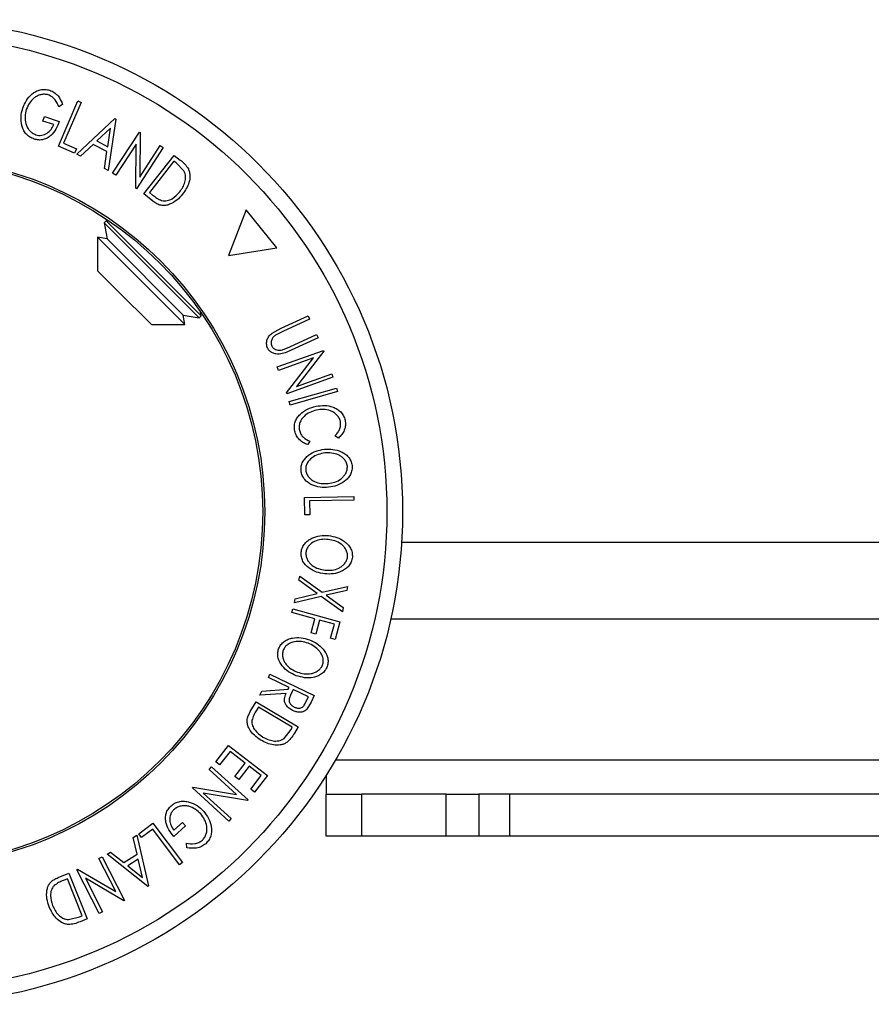
# Model space of a CAD drawing. Units: millimetres. Extents: x 5 to 292, y 5 to 205.
# Drawn here: x 24 to 31, y 76 to 83 of the extents above; entities that cross this region are included whole.
import ezdxf

# ---------------------------------------------------------------- set-up
doc = ezdxf.new("R2010")
doc.units = ezdxf.units.MM

msp = doc.modelspace()

# ---------------------------------------------------------------- linework, layer by layer
at = {"color": 7, "linetype": 'Continuous', "lineweight": 25}
for p, q in [((24.7365, 82.1223), (24.8737, 82.4433)), ((24.7667, 82.4183), (24.7398, 82.4004)), ((24.8976, 82.4331), (24.7736, 82.1431)), ((24.8737, 82.4433), (24.8976, 82.4331)), ((24.6266, 82.3006), (24.637, 82.3324)), ((24.637, 82.3324), (24.743, 82.2974)), ((24.705, 82.2748), (24.6266, 82.3006)), ((24.868, 82.0655), (25.1374, 82.3177)), ((25.143, 82.3148), (25.0889, 81.9503)), ((25.1374, 82.3177), (25.143, 82.3148)), ((25.106, 82.2507), (25.0082, 82.1594)), ((25.0866, 82.1185), (25.106, 82.2507)), ((25.1214, 81.9301), (25.3109, 82.2225)), ((25.3109, 82.2225), (25.3156, 82.2194)), ((25.3156, 82.2194), (25.3141, 81.9026)), ((24.8513, 82.0732), (24.7365, 82.1223)), ((24.7736, 82.1431), (24.8645, 82.1042)), ((24.9824, 82.135), (24.8935, 82.0522)), ((25.0812, 82.0834), (24.9824, 82.135)), ((25.0082, 82.1594), (25.0866, 82.1185)), ((25.287, 82.1366), (25.1437, 81.9156)), ((25.2861, 81.8234), (25.287, 82.1366)), ((25.3141, 81.9026), (25.4591, 82.1264)), ((25.4591, 82.1264), (25.4804, 82.1126)), ((24.8645, 82.1042), (24.8513, 82.0732)), ((24.8935, 82.0522), (24.868, 82.0655)), ((25.0642, 81.9631), (25.0812, 82.0834)), ((25.4804, 82.1126), (25.2909, 81.8202)), ((25.3417, 81.7838), (25.558, 82.0572)), ((25.558, 82.0572), (25.5999, 82.024)), ((25.5563, 82.0152), (25.3815, 81.7943)), ((25.5706, 82.0039), (25.5563, 82.0152)), ((25.627, 81.9465), (25.5706, 82.0039)), ((25.0889, 81.9503), (25.0642, 81.9631)), ((25.1437, 81.9156), (25.1214, 81.9301)), ((25.2909, 81.8202), (25.2861, 81.8234)), ((25.4061, 81.7329), (25.3417, 81.7838)), ((25.3815, 81.7943), (25.4049, 81.7758)), ((26.0689, 81.6701), (25.9439, 81.347)), ((26.2862, 81.4003), (26.0689, 81.6701)), ((25.0763, 81.5923), (25.0618, 81.5778)), ((25.0618, 81.5778), (25.0818, 81.464)), ((25.0618, 81.5778), (25.7353, 80.9042)), ((25.1021, 81.5877), (25.0763, 81.5923)), ((25.0763, 81.5923), (25.7498, 80.9188)), ((25.0818, 81.464), (25.0149, 81.4758)), ((25.0149, 81.4758), (25.0149, 81.2382)), ((25.0149, 81.4758), (25.6231, 80.8676)), ((25.0818, 81.464), (25.6215, 80.9243)), ((25.9439, 81.347), (26.2862, 81.4003)), ((25.0149, 81.2382), (25.1568, 81.0963)), ((25.1568, 81.0963), (25.3957, 80.8574)), ((25.7498, 80.9188), (25.7452, 80.9446)), ((25.6215, 80.9243), (25.7353, 80.9042)), ((25.6333, 80.8574), (25.6215, 80.9243)), ((25.6231, 80.8676), (25.6333, 80.8574)), ((25.7353, 80.9042), (25.7498, 80.9188)), ((26.3164, 80.8312), (26.5066, 80.9185)), ((26.5174, 80.8949), (26.3272, 80.8076)), ((26.5066, 80.9185), (26.5174, 80.8949)), ((25.3957, 80.8574), (25.6333, 80.8574)), ((26.252, 80.7964), (26.3164, 80.8312)), ((26.3272, 80.8076), (26.2855, 80.7873)), ((26.3772, 80.6988), (26.5674, 80.786)), ((26.5783, 80.7625), (26.388, 80.6753)), ((26.5674, 80.786), (26.5783, 80.7625)), ((26.2878, 80.5575), (26.6159, 80.6739)), ((26.3268, 80.6786), (26.3772, 80.6988)), ((26.6178, 80.6687), (26.424, 80.418)), ((26.6159, 80.6739), (26.6178, 80.6687)), ((26.5447, 80.6205), (26.2967, 80.5324)), ((26.3536, 80.3721), (26.5447, 80.6205)), ((26.2967, 80.5324), (26.2878, 80.5575)), ((26.6836, 80.4831), (26.3555, 80.3667)), ((26.424, 80.418), (26.6751, 80.5071)), ((26.6751, 80.5071), (26.6836, 80.4831)), ((26.3555, 80.3667), (26.3536, 80.3721)), ((26.3733, 80.3113), (26.7084, 80.407)), ((26.7155, 80.3822), (26.3804, 80.2864)), ((26.7084, 80.407), (26.7155, 80.3822)), ((26.3804, 80.2864), (26.3733, 80.3113)), ((26.5205, 80.03), (26.5045, 80.0056)), ((26.7219, 80.0524), (26.697, 80.0679)), ((26.4828, 79.6315), (26.8314, 79.6379)), ((26.485, 79.5068), (26.4828, 79.6315)), ((26.8318, 79.612), (26.5169, 79.6062)), ((26.5169, 79.6062), (26.5187, 79.5074)), ((26.8314, 79.6379), (26.8318, 79.612)), ((26.5187, 79.5074), (26.485, 79.5068)), ((50.1025, 79.3109), (27.17, 79.3109)), ((26.442, 79.0444), (26.4479, 79.074)), ((26.5714, 78.95), (26.442, 79.0444)), ((26.4479, 79.074), (26.607, 78.9584)), ((26.607, 78.9584), (26.7868, 79.0002)), ((26.7868, 79.0002), (26.7809, 78.9707)), ((26.601, 78.9286), (26.4097, 78.8836)), ((26.4097, 78.8836), (26.4157, 78.9132)), ((26.4157, 78.9132), (26.5714, 78.95)), ((26.7507, 78.8203), (26.601, 78.9286)), ((26.7809, 78.9707), (26.6361, 78.937)), ((26.6361, 78.937), (26.7565, 78.8495)), ((26.3921, 78.8156), (26.3988, 78.8401)), ((26.3988, 78.8401), (26.7332, 78.7484)), ((26.7565, 78.8495), (26.7507, 78.8203)), ((26.556, 78.7706), (26.3921, 78.8156)), ((26.5286, 78.6709), (26.556, 78.7706)), ((26.589, 78.7615), (26.5616, 78.6618)), ((26.6936, 78.7328), (26.589, 78.7615)), ((26.6662, 78.6332), (26.6936, 78.7328)), ((26.7332, 78.7484), (26.6991, 78.6241)), ((26.5616, 78.6618), (26.5286, 78.6709)), ((26.6991, 78.6241), (26.6662, 78.6332)), ((26.2258, 78.3544), (26.237, 78.3777)), ((26.3719, 78.2836), (26.2258, 78.3544)), ((26.237, 78.3777), (26.5513, 78.2254)), ((26.3655, 78.2703), (26.3719, 78.2836)), ((26.165, 78.2289), (26.1789, 78.2577)), ((26.3516, 78.2417), (26.165, 78.2289)), ((26.1789, 78.2577), (26.3655, 78.2703)), ((26.4024, 78.2688), (26.3826, 78.229)), ((26.5092, 78.217), (26.4024, 78.2688)), ((26.4894, 78.1761), (26.5092, 78.217)), ((26.5513, 78.2254), (26.5289, 78.1791)), ((26.0974, 78.1122), (26.1395, 78.1826)), ((26.1395, 78.1826), (26.437, 78.0049)), ((26.1549, 78.1446), (26.1396, 78.119)), ((26.3954, 78.0009), (26.1549, 78.1446)), ((26.5289, 78.1791), (26.4991, 78.1287)), ((26.3861, 77.9853), (26.3954, 78.0009)), ((26.437, 78.0049), (26.4096, 77.9589)), ((26.3366, 77.9219), (26.3861, 77.9853)), ((25.8523, 77.7552), (25.9422, 77.8721)), ((25.9422, 77.8721), (26.2182, 77.6598)), ((25.9536, 77.8306), (25.8795, 77.7342)), ((26.0619, 77.7473), (25.9536, 77.8306)), ((25.8047, 77.7011), (25.8225, 77.7208)), ((25.8225, 77.7208), (26.0814, 77.4857)), ((25.8795, 77.7342), (25.8523, 77.7552)), ((25.9878, 77.651), (26.0619, 77.7473)), ((26.0889, 77.7265), (26.0149, 77.6302)), ((26.1752, 77.6602), (26.0889, 77.7265)), ((26.0003, 77.5234), (25.8047, 77.7011)), ((26.0149, 77.6302), (25.9878, 77.651)), ((26.1005, 77.5629), (26.1752, 77.6602)), ((26.2182, 77.6598), (26.1277, 77.542)), ((26.6354, 77.6615), (26.6354, 77.5279)), ((25.6865, 77.5711), (25.6904, 77.5754)), ((25.9454, 77.336), (25.6865, 77.5711)), ((25.6904, 77.5754), (26.0003, 77.5234)), ((25.7643, 77.5347), (25.9625, 77.3547)), ((26.0777, 77.4816), (25.7643, 77.5347)), ((26.1277, 77.542), (26.1005, 77.5629)), ((26.6354, 77.2279), (26.6354, 77.5279)), ((26.6354, 77.5279), (26.8854, 77.5279)), ((26.8854, 77.5279), (26.8854, 77.2279)), ((27.4854, 77.5279), (26.8854, 77.5279)), ((27.4854, 77.2279), (27.4854, 77.5279)), ((27.4854, 77.5279), (27.7174, 77.5279)), ((27.7174, 77.5279), (27.7174, 77.2279)), ((27.9354, 77.5279), (27.7174, 77.5279)), ((27.9354, 77.5279), (27.9354, 77.2279)), ((50.1025, 77.5279), (27.9354, 77.5279)), ((26.0814, 77.4857), (26.0777, 77.4816)), ((25.3068, 77.2455), (25.4067, 77.3205)), ((25.4067, 77.3205), (25.6161, 77.0411)), ((25.5545, 77.2715), (25.6161, 77.3264)), ((25.6384, 77.3015), (25.555, 77.2272)), ((25.6161, 77.3264), (25.6384, 77.3015)), ((25.9625, 77.3547), (25.9454, 77.336)), ((25.2674, 77.2195), (25.2918, 77.235)), ((25.2918, 77.235), (25.3754, 76.8756)), ((25.327, 77.2186), (25.3068, 77.2455)), ((25.4062, 77.2779), (25.327, 77.2186)), ((25.5953, 77.0255), (25.4062, 77.2779)), ((26.8854, 77.2279), (26.6354, 77.2279)), ((27.4854, 77.2279), (26.8854, 77.2279)), ((27.7174, 77.2279), (27.4854, 77.2279)), ((27.9354, 77.2279), (27.7174, 77.2279)), ((50.1025, 77.2279), (27.9354, 77.2279)), ((25.2947, 77.1011), (25.2674, 77.2195)), ((25.6479, 77.1462), (25.6459, 77.1785)), ((25.0815, 77.1013), (25.1049, 77.1162)), ((25.3701, 76.8722), (25.0815, 77.1013)), ((25.1049, 77.1162), (25.2007, 77.0413)), ((25.2007, 77.0413), (25.2947, 77.1011)), ((25.024, 77.0711), (25.0478, 77.0832)), ((25.1438, 76.8365), (25.024, 77.0711)), ((25.0478, 77.0832), (25.2062, 76.7729)), ((25.303, 77.0665), (25.2283, 77.0191)), ((25.2283, 77.0191), (25.3331, 76.9362)), ((25.3331, 76.9362), (25.303, 77.0665)), ((25.6161, 77.0411), (25.5953, 77.0255)), ((24.7346, 76.9352), (24.8109, 76.9655)), ((24.8109, 76.9655), (24.9395, 76.6416)), ((24.8678, 76.9913), (24.873, 76.994)), ((25.0263, 76.681), (24.8678, 76.9913)), ((24.873, 76.994), (25.1438, 76.8365)), ((24.8001, 76.9258), (24.7724, 76.9148)), ((24.904, 76.664), (24.8001, 76.9258)), ((24.9276, 76.9301), (25.0489, 76.6925)), ((25.2012, 76.7703), (24.9276, 76.9301)), ((25.3754, 76.8756), (25.3701, 76.8722)), ((25.2062, 76.7729), (25.2012, 76.7703)), ((25.0489, 76.6925), (25.0263, 76.681)), ((24.8092, 76.6371), (24.8871, 76.6572)), ((24.8871, 76.6572), (24.904, 76.664)), ((24.9395, 76.6416), (24.8898, 76.6219))]:
    msp.add_line(p, q, dxfattribs=at)
at = {"color": 8, "linetype": 'Continuous', "lineweight": 25}
for p, q in [((27.0936, 78.7709), (50.1025, 78.7709)), ((50.1025, 77.7679), (26.7006, 77.7679))]:
    msp.add_line(p, q, dxfattribs=at)
at = {"color": 7, "linetype": 'Continuous', "lineweight": 25}
for radius in [3.4913, 3.3807, 2.5145, 2.5]:
    msp.add_circle((23.6854, 79.5279), radius, dxfattribs=at)
for points, knots in [([(24.4833, 82.3908), (24.4911, 82.4097), (24.5066, 82.4474), (24.5413, 82.4872), (24.5766, 82.5111), (24.6073, 82.5232), (24.6415, 82.5269), (24.6639, 82.5216), (24.6751, 82.5189)], [0, 0, 0, 0, 0.2501337, 0.4982399, 0.6236679, 0.7491643, 0.8743389, 1, 1, 1, 1]), ([(24.6651, 82.4861), (24.6561, 82.488), (24.6382, 82.4918), (24.611, 82.4879), (24.586, 82.4788), (24.5569, 82.4603), (24.5286, 82.4284), (24.5157, 82.3982), (24.5092, 82.383)], [0, 0, 0, 0, 0.1242, 0.248644, 0.374962, 0.501187, 0.749476, 1, 1, 1, 1]), ([(24.7398, 82.4004), (24.7323, 82.418), (24.721, 82.4444), (24.6925, 82.4729), (24.6742, 82.4817), (24.6651, 82.4861)], [0, 0, 0, 0, 0.498613, 0.749836, 1, 1, 1, 1]), ([(24.6751, 82.5189), (24.6863, 82.5142), (24.7087, 82.5047), (24.7441, 82.4712), (24.7577, 82.4394), (24.7667, 82.4183)], [0, 0, 0, 0, 0.2503, 0.500361, 1, 1, 1, 1]), ([(24.4774, 82.27), (24.474, 82.2905), (24.4672, 82.3316), (24.4779, 82.371), (24.4833, 82.3908)], [0, 0, 0, 0, 0.499678, 1, 1, 1, 1]), ([(24.5092, 82.383), (24.5054, 82.3665), (24.4977, 82.3335), (24.5016, 82.2901), (24.5141, 82.2571), (24.5295, 82.2345), (24.5499, 82.2151), (24.5672, 82.2073), (24.5758, 82.2034)], [0, 0, 0, 0, 0.250498, 0.498914, 0.624717, 0.750579, 0.87518, 1, 1, 1, 1]), ([(24.5649, 82.1723), (24.5538, 82.1768), (24.5317, 82.1858), (24.5053, 82.2097), (24.487, 82.2385), (24.4806, 82.2595), (24.4774, 82.27)], [0, 0, 0, 0, 0.250377, 0.499984, 0.749428, 1, 1, 1, 1]), ([(24.743, 82.2974), (24.7359, 82.2791), (24.7218, 82.2427), (24.6912, 82.2031), (24.6587, 82.1792), (24.6297, 82.1671), (24.5969, 82.1646), (24.5756, 82.1697), (24.5649, 82.1723)], [0, 0, 0, 0, 0.250776, 0.499197, 0.624517, 0.749551, 0.874333, 1, 1, 1, 1]), ([(24.5758, 82.2034), (24.5829, 82.2015), (24.5969, 82.1979), (24.6185, 82.1988), (24.6386, 82.2047), (24.6624, 82.2175), (24.687, 82.2404), (24.699, 82.2633), (24.705, 82.2748)], [0, 0, 0, 0, 0.1253285, 0.2501708, 0.3752249, 0.5004986, 0.7496901, 1, 1, 1, 1]), ([(25.5999, 82.024), (25.6112, 82.015), (25.6338, 81.997), (25.65, 81.9736), (25.658, 81.9619)], [0, 0, 0, 0, 0.502248, 1, 1, 1, 1]), ([(25.5968, 81.798), (25.6117, 81.8196), (25.634, 81.8522), (25.6397, 81.8996), (25.6357, 81.927), (25.6299, 81.94), (25.627, 81.9465)], [0, 0, 0, 0, 0.498935, 0.748919, 0.874696, 1, 1, 1, 1]), ([(25.658, 81.9619), (25.6611, 81.9539), (25.6672, 81.938), (25.6707, 81.9048), (25.6626, 81.8478), (25.6356, 81.8084), (25.6176, 81.7821)], [0, 0, 0, 0, 0.125118, 0.249897, 0.500276, 1, 1, 1, 1]), ([(25.4049, 81.7758), (25.4148, 81.7679), (25.4346, 81.7523), (25.4574, 81.7419), (25.4687, 81.7367)], [0, 0, 0, 0, 0.501971, 1, 1, 1, 1]), ([(25.6176, 81.7821), (25.6045, 81.7674), (25.5785, 81.738), (25.5353, 81.7118), (25.4961, 81.7004), (25.464, 81.7007), (25.433, 81.7133), (25.4151, 81.7263), (25.4061, 81.7329)], [0, 0, 0, 0, 0.250047, 0.498559, 0.624544, 0.748897, 0.873522, 1, 1, 1, 1]), ([(25.4687, 81.7367), (25.4753, 81.7357), (25.4885, 81.7336), (25.5142, 81.7365), (25.5556, 81.7523), (25.5804, 81.7797), (25.5968, 81.798)], [0, 0, 0, 0, 0.126004, 0.251732, 0.501557, 1, 1, 1, 1]), ([(26.2205, 80.6899), (26.2185, 80.6948), (26.2146, 80.7047), (26.2116, 80.7256), (26.2158, 80.7513), (26.2305, 80.7775), (26.2448, 80.7901), (26.252, 80.7964)], [0, 0, 0, 0, 0.125263, 0.250078, 0.499845, 0.749673, 1, 1, 1, 1]), ([(26.2855, 80.7873), (26.2789, 80.7831), (26.2656, 80.7748), (26.2501, 80.7558), (26.2452, 80.735), (26.2453, 80.7175), (26.2484, 80.7091), (26.2499, 80.7049)], [0, 0, 0, 0, 0.249768, 0.498408, 0.747943, 0.873718, 1, 1, 1, 1]), ([(26.388, 80.6753), (26.36, 80.6624), (26.325, 80.6464), (26.2784, 80.6484), (26.2555, 80.6545), (26.234, 80.668), (26.2251, 80.6826), (26.2205, 80.6899)], [0, 0, 0, 0, 0.498787, 0.624318, 0.749614, 0.87438, 1, 1, 1, 1]), ([(26.2499, 80.7049), (26.2518, 80.7015), (26.2557, 80.6946), (26.2672, 80.6842), (26.2845, 80.6765), (26.3061, 80.6746), (26.3199, 80.6772), (26.3268, 80.6786)], [0, 0, 0, 0, 0.125368, 0.250769, 0.500274, 0.749532, 1, 1, 1, 1]), ([(26.5665, 80.2506), (26.5504, 80.246), (26.5184, 80.237), (26.4832, 80.2126), (26.4607, 80.1863), (26.4479, 80.1627), (26.442, 80.1352), (26.4443, 80.1166), (26.4455, 80.1072)], [0, 0, 0, 0, 0.250037, 0.497878, 0.623252, 0.748888, 0.874214, 1, 1, 1, 1]), ([(26.4498, 80.2197), (26.4668, 80.2337), (26.5009, 80.2615), (26.5428, 80.2725), (26.5638, 80.278)], [0, 0, 0, 0, 0.499587, 1, 1, 1, 1]), ([(26.5638, 80.278), (26.5838, 80.2809), (26.6238, 80.2867), (26.6752, 80.2769), (26.7132, 80.2588), (26.7392, 80.2391), (26.7593, 80.2115), (26.7661, 80.1898), (26.7695, 80.1789)], [0, 0, 0, 0, 0.250243, 0.498186, 0.623593, 0.749185, 0.874335, 1, 1, 1, 1]), ([(26.7362, 80.1714), (26.7332, 80.1801), (26.7273, 80.1975), (26.71, 80.2188), (26.6893, 80.2355), (26.6581, 80.2507), (26.6158, 80.2579), (26.583, 80.253), (26.5665, 80.2506)], [0, 0, 0, 0, 0.12388, 0.247594, 0.373227, 0.499462, 0.748564, 1, 1, 1, 1]), ([(26.413, 80.1018), (26.4114, 80.113), (26.4081, 80.1352), (26.4146, 80.168), (26.4291, 80.1967), (26.4429, 80.212), (26.4498, 80.2197)], [0, 0, 0, 0, 0.250551, 0.500437, 0.749718, 1, 1, 1, 1]), ([(26.697, 80.0679), (26.7036, 80.0745), (26.7167, 80.0876), (26.7317, 80.1121), (26.7392, 80.1412), (26.7372, 80.1613), (26.7362, 80.1714)], [0, 0, 0, 0, 0.249356, 0.498432, 0.748914, 1, 1, 1, 1]), ([(26.7695, 80.1789), (26.7711, 80.1667), (26.7744, 80.1421), (26.7645, 80.1066), (26.7467, 80.0759), (26.7302, 80.0602), (26.7219, 80.0524)], [0, 0, 0, 0, 0.249623, 0.499518, 0.749214, 1, 1, 1, 1]), ([(26.5045, 80.0056), (26.4942, 80.0097), (26.4736, 80.0178), (26.4459, 80.0384), (26.4238, 80.0669), (26.4166, 80.0902), (26.413, 80.1018)], [0, 0, 0, 0, 0.249755, 0.498654, 0.748587, 1, 1, 1, 1]), ([(26.4455, 80.1072), (26.4484, 80.0978), (26.4541, 80.0791), (26.4791, 80.049), (26.5039, 80.0376), (26.5205, 80.03)], [0, 0, 0, 0, 0.2501219, 0.5006717, 1, 1, 1, 1]), ([(26.457, 79.8188), (26.4569, 79.8301), (26.4568, 79.8527), (26.4685, 79.8842), (26.4875, 79.91), (26.5181, 79.9379), (26.5634, 79.9626), (26.6028, 79.9695), (26.6227, 79.973)], [0, 0, 0, 0, 0.125444, 0.250234, 0.375631, 0.501089, 0.749499, 1, 1, 1, 1]), ([(26.6227, 79.973), (26.6427, 79.9738), (26.6827, 79.9754), (26.7324, 79.9614), (26.7689, 79.9411), (26.7931, 79.9199), (26.8121, 79.892), (26.817, 79.8698), (26.8194, 79.8587)], [0, 0, 0, 0, 0.249534, 0.497522, 0.623039, 0.748425, 0.873885, 1, 1, 1, 1]), ([(26.6255, 79.9464), (26.6095, 79.9436), (26.5775, 79.9381), (26.5338, 79.9148), (26.5037, 79.884), (26.4905, 79.8504), (26.4905, 79.8323), (26.4905, 79.8231)], [0, 0, 0, 0, 0.250688, 0.499892, 0.749668, 0.87476, 1, 1, 1, 1]), ([(26.7858, 79.854), (26.7837, 79.863), (26.7794, 79.8809), (26.7636, 79.903), (26.7442, 79.9205), (26.7148, 79.9375), (26.6742, 79.9482), (26.6417, 79.947), (26.6255, 79.9464)], [0, 0, 0, 0, 0.126034, 0.251609, 0.376103, 0.501613, 0.751226, 1, 1, 1, 1]), ([(26.6525, 79.7031), (26.6323, 79.7023), (26.5921, 79.7008), (26.5329, 79.7182), (26.4884, 79.7479), (26.4639, 79.7856), (26.4593, 79.8077), (26.457, 79.8188)], [0, 0, 0, 0, 0.250745, 0.499342, 0.749558, 0.874602, 1, 1, 1, 1]), ([(26.4905, 79.8231), (26.4926, 79.8141), (26.4967, 79.7961), (26.5122, 79.7736), (26.5312, 79.7557), (26.5604, 79.7384), (26.6009, 79.7277), (26.6335, 79.7289), (26.6497, 79.7296)], [0, 0, 0, 0, 0.1260742, 0.2517358, 0.3765934, 0.5021529, 0.751563, 1, 1, 1, 1]), ([(26.6497, 79.7296), (26.6657, 79.7324), (26.6977, 79.7379), (26.735, 79.7571), (26.7599, 79.7802), (26.7749, 79.8015), (26.7854, 79.8265), (26.7857, 79.8448), (26.7858, 79.854)], [0, 0, 0, 0, 0.249833, 0.499002, 0.624389, 0.749487, 0.875, 1, 1, 1, 1]), ([(26.8194, 79.8587), (26.8195, 79.8473), (26.8197, 79.8247), (26.8084, 79.7927), (26.7893, 79.7665), (26.7584, 79.738), (26.7123, 79.7134), (26.6725, 79.7066), (26.6525, 79.7031)], [0, 0, 0, 0, 0.125412, 0.249919, 0.375159, 0.50077, 0.749256, 1, 1, 1, 1]), ([(26.4577, 79.2427), (26.46, 79.2538), (26.4645, 79.2759), (26.4823, 79.3045), (26.5062, 79.3259), (26.5419, 79.3472), (26.5914, 79.3623), (26.6316, 79.361), (26.6518, 79.3604)], [0, 0, 0, 0, 0.125238, 0.24986, 0.375193, 0.500778, 0.749395, 1, 1, 1, 1]), ([(26.649, 79.3336), (26.6327, 79.3342), (26.6003, 79.3353), (26.5526, 79.3213), (26.5168, 79.2971), (26.4971, 79.2669), (26.4933, 79.2491), (26.4915, 79.2402)], [0, 0, 0, 0, 0.250683, 0.499891, 0.749672, 0.874748, 1, 1, 1, 1]), ([(26.7872, 79.2098), (26.787, 79.2191), (26.7865, 79.2376), (26.7755, 79.2626), (26.7601, 79.2837), (26.7348, 79.3065), (26.6972, 79.3252), (26.665, 79.3308), (26.649, 79.3336)], [0, 0, 0, 0, 0.12601, 0.251591, 0.376141, 0.501653, 0.751236, 1, 1, 1, 1]), ([(26.6518, 79.3604), (26.6716, 79.3569), (26.7112, 79.3501), (26.7572, 79.3264), (26.7887, 79.2988), (26.808, 79.2729), (26.8208, 79.2417), (26.821, 79.2189), (26.8211, 79.2076)], [0, 0, 0, 0, 0.24975, 0.497901, 0.623505, 0.748873, 0.874203, 1, 1, 1, 1]), ([(26.6256, 79.0889), (26.6056, 79.0923), (26.5658, 79.0991), (26.5115, 79.1283), (26.4738, 79.1666), (26.4578, 79.2086), (26.4577, 79.2313), (26.4577, 79.2427)], [0, 0, 0, 0, 0.250668, 0.499176, 0.749288, 0.874335, 1, 1, 1, 1]), ([(26.4915, 79.2402), (26.4916, 79.2309), (26.4918, 79.2123), (26.5023, 79.187), (26.5173, 79.1655), (26.5425, 79.1426), (26.5801, 79.1239), (26.6123, 79.1183), (26.6283, 79.1155)], [0, 0, 0, 0, 0.126055, 0.25169, 0.3764, 0.50195, 0.751439, 1, 1, 1, 1]), ([(26.8211, 79.2076), (26.8189, 79.1964), (26.8144, 79.1741), (26.7968, 79.145), (26.7727, 79.1232), (26.7366, 79.1015), (26.6863, 79.0867), (26.6459, 79.0881), (26.6256, 79.0889)], [0, 0, 0, 0, 0.125519, 0.250014, 0.37527, 0.501043, 0.749512, 1, 1, 1, 1]), ([(26.6283, 79.1155), (26.6446, 79.115), (26.6771, 79.1139), (26.7177, 79.1251), (26.7467, 79.1427), (26.7658, 79.1606), (26.7812, 79.183), (26.7852, 79.2009), (26.7872, 79.2098)], [0, 0, 0, 0, 0.249937, 0.499052, 0.624415, 0.749536, 0.875024, 1, 1, 1, 1]), ([(26.2981, 78.558), (26.3031, 78.5682), (26.3131, 78.5884), (26.3376, 78.6116), (26.3663, 78.6261), (26.4063, 78.6375), (26.458, 78.6394), (26.4966, 78.6281), (26.516, 78.6224)], [0, 0, 0, 0, 0.125312, 0.249985, 0.375356, 0.500838, 0.749275, 1, 1, 1, 1]), ([(26.4232, 78.3672), (26.4047, 78.3756), (26.3678, 78.3921), (26.3222, 78.4338), (26.295, 78.4801), (26.2897, 78.5249), (26.2953, 78.5469), (26.2981, 78.558)], [0, 0, 0, 0, 0.250519, 0.498972, 0.749069, 0.874266, 1, 1, 1, 1]), ([(26.5067, 78.5973), (26.4911, 78.602), (26.4599, 78.6113), (26.4101, 78.6097), (26.3693, 78.5957), (26.3425, 78.5714), (26.3343, 78.5551), (26.3302, 78.5469)], [0, 0, 0, 0, 0.250712, 0.499895, 0.749666, 0.874756, 1, 1, 1, 1]), ([(26.6103, 78.4431), (26.6125, 78.4521), (26.6168, 78.4701), (26.6122, 78.4971), (26.6023, 78.5213), (26.5832, 78.5496), (26.5515, 78.5774), (26.5216, 78.5907), (26.5067, 78.5973)], [0, 0, 0, 0, 0.125654, 0.251107, 0.376162, 0.501628, 0.751215, 1, 1, 1, 1]), ([(26.516, 78.6224), (26.5344, 78.6141), (26.5711, 78.5977), (26.6098, 78.5632), (26.6337, 78.5288), (26.6462, 78.499), (26.6512, 78.4655), (26.6456, 78.4434), (26.6428, 78.4323)], [0, 0, 0, 0, 0.249587, 0.497754, 0.623331, 0.748597, 0.874005, 1, 1, 1, 1]), ([(26.3302, 78.5469), (26.328, 78.5379), (26.3238, 78.5198), (26.3277, 78.4927), (26.337, 78.4681), (26.3559, 78.4397), (26.3876, 78.4122), (26.4175, 78.3988), (26.4324, 78.3922)], [0, 0, 0, 0, 0.126073, 0.2517211, 0.3765314, 0.502073, 0.7515414, 1, 1, 1, 1]), ([(26.6428, 78.4323), (26.6379, 78.422), (26.628, 78.4016), (26.6035, 78.3779), (26.5746, 78.363), (26.534, 78.3514), (26.4816, 78.3498), (26.4427, 78.3614), (26.4232, 78.3672)], [0, 0, 0, 0, 0.125267, 0.249664, 0.374897, 0.500612, 0.749184, 1, 1, 1, 1]), ([(26.4324, 78.3922), (26.448, 78.3875), (26.4793, 78.3783), (26.5213, 78.3788), (26.554, 78.3884), (26.577, 78.4009), (26.5976, 78.4187), (26.6061, 78.4349), (26.6103, 78.4431)], [0, 0, 0, 0, 0.249979, 0.499103, 0.624444, 0.749578, 0.875042, 1, 1, 1, 1]), ([(26.3973, 78.1204), (26.3871, 78.1262), (26.3668, 78.1378), (26.3471, 78.161), (26.3399, 78.1847), (26.3398, 78.2106), (26.3468, 78.2292), (26.3516, 78.2417)], [0, 0, 0, 0, 0.251126, 0.499016, 0.622806, 0.746829, 1, 1, 1, 1]), ([(26.3826, 78.229), (26.3789, 78.2207), (26.3733, 78.2083), (26.3712, 78.1904), (26.3743, 78.1779), (26.3806, 78.1671), (26.3915, 78.1548), (26.4021, 78.1487), (26.4091, 78.1446)], [0, 0, 0, 0, 0.250721, 0.375968, 0.500965, 0.620152, 0.750135, 1, 1, 1, 1]), ([(26.4091, 78.1446), (26.4164, 78.1417), (26.4274, 78.1374), (26.4434, 78.1366), (26.4555, 78.1384), (26.4672, 78.1436), (26.4795, 78.1564), (26.4854, 78.1682), (26.4894, 78.1761)], [0, 0, 0, 0, 0.248806, 0.373847, 0.499091, 0.624209, 0.749169, 1, 1, 1, 1]), ([(26.1731, 77.9095), (26.1568, 77.9206), (26.1244, 77.9425), (26.093, 77.982), (26.0769, 78.0193), (26.0732, 78.0511), (26.0817, 78.0832), (26.0922, 78.1025), (26.0974, 78.1122)], [0, 0, 0, 0, 0.250441, 0.499241, 0.625495, 0.74979, 0.873895, 1, 1, 1, 1]), ([(26.1396, 78.119), (26.1331, 78.1081), (26.1202, 78.0866), (26.113, 78.0627), (26.1094, 78.0508)], [0, 0, 0, 0, 0.501716, 1, 1, 1, 1]), ([(26.4991, 78.1287), (26.4955, 78.1254), (26.4884, 78.1188), (26.4713, 78.1103), (26.4484, 78.1067), (26.4216, 78.1099), (26.4054, 78.1169), (26.3973, 78.1204)], [0, 0, 0, 0, 0.125061, 0.249972, 0.499735, 0.749521, 1, 1, 1, 1]), ([(26.1094, 78.0508), (26.109, 78.0441), (26.1083, 78.0309), (26.1143, 78.0058), (26.1359, 77.9672), (26.166, 77.9462), (26.1861, 77.9322)], [0, 0, 0, 0, 0.125301, 0.250449, 0.500437, 1, 1, 1, 1]), ([(26.1861, 77.9322), (26.2095, 77.9204), (26.2445, 77.9026), (26.292, 77.9032), (26.3185, 77.9107), (26.3306, 77.9182), (26.3366, 77.9219)], [0, 0, 0, 0, 0.49892, 0.748921, 0.874702, 1, 1, 1, 1]), ([(26.4096, 77.9589), (26.4021, 77.9466), (26.3873, 77.9219), (26.3663, 77.9028), (26.3558, 77.8932)], [0, 0, 0, 0, 0.502044, 1, 1, 1, 1]), ([(26.3558, 77.8932), (26.3484, 77.8892), (26.3334, 77.8811), (26.3011, 77.8732), (26.2438, 77.8737), (26.2014, 77.8952), (26.1731, 77.9095)], [0, 0, 0, 0, 0.125175, 0.249828, 0.500684, 1, 1, 1, 1]), ([(25.555, 77.2272), (25.5428, 77.2425), (25.5183, 77.2729), (25.4993, 77.3192), (25.4949, 77.3593), (25.4989, 77.3905), (25.5131, 77.4201), (25.5282, 77.4361), (25.5358, 77.4441)], [0, 0, 0, 0, 0.2507762, 0.4991971, 0.6245174, 0.7495512, 0.8743325, 1, 1, 1, 1]), ([(25.5358, 77.4441), (25.5452, 77.4514), (25.564, 77.4661), (25.5979, 77.4769), (25.6321, 77.4784), (25.6535, 77.4734), (25.6642, 77.4709)], [0, 0, 0, 0, 0.250377, 0.499984, 0.749428, 1, 1, 1, 1]), ([(25.7461, 77.3869), (25.7337, 77.3985), (25.709, 77.4216), (25.6695, 77.44), (25.6346, 77.4456), (25.6074, 77.4435), (25.5803, 77.4356), (25.5649, 77.4245), (25.5572, 77.419)], [0, 0, 0, 0, 0.250498, 0.498914, 0.624717, 0.750579, 0.87518, 1, 1, 1, 1]), ([(25.6642, 77.4709), (25.6836, 77.4636), (25.7226, 77.449), (25.7514, 77.42), (25.7658, 77.4055)], [0, 0, 0, 0, 0.499678, 1, 1, 1, 1]), ([(25.5572, 77.419), (25.5521, 77.4139), (25.5419, 77.4035), (25.5319, 77.3844), (25.527, 77.364), (25.5262, 77.337), (25.5337, 77.3043), (25.5475, 77.2824), (25.5545, 77.2715)], [0, 0, 0, 0, 0.125329, 0.250171, 0.375225, 0.500499, 0.74969, 1, 1, 1, 1]), ([(25.7574, 77.2004), (25.7636, 77.2072), (25.7759, 77.2208), (25.7861, 77.2462), (25.7907, 77.2724), (25.7892, 77.307), (25.7757, 77.3474), (25.756, 77.3737), (25.7461, 77.3869)], [0, 0, 0, 0, 0.1242, 0.248644, 0.374962, 0.501187, 0.749476, 1, 1, 1, 1]), ([(25.7658, 77.4055), (25.7783, 77.3893), (25.8032, 77.357), (25.8202, 77.307), (25.8234, 77.2645), (25.8184, 77.2319), (25.8045, 77.2004), (25.7888, 77.1837), (25.7809, 77.1753)], [0, 0, 0, 0, 0.250134, 0.49824, 0.623668, 0.749164, 0.874339, 1, 1, 1, 1]), ([(25.6459, 77.1785), (25.6648, 77.1762), (25.6933, 77.1728), (25.7323, 77.1832), (25.7491, 77.1947), (25.7574, 77.2004)], [0, 0, 0, 0, 0.498613, 0.749836, 1, 1, 1, 1]), ([(25.7809, 77.1753), (25.7711, 77.168), (25.7517, 77.1533), (25.705, 77.1394), (25.6707, 77.1435), (25.6479, 77.1462)], [0, 0, 0, 0, 0.2503, 0.500361, 1, 1, 1, 1]), ([(24.6715, 76.7274), (24.6653, 76.7461), (24.6528, 76.7834), (24.6518, 76.8339), (24.6615, 76.8735), (24.6779, 76.9012), (24.7042, 76.9217), (24.7244, 76.9307), (24.7346, 76.9352)], [0, 0, 0, 0, 0.250047, 0.498559, 0.624544, 0.748897, 0.873522, 1, 1, 1, 1]), ([(24.7067, 76.8791), (24.7024, 76.8739), (24.694, 76.8636), (24.6837, 76.8398), (24.6767, 76.796), (24.6881, 76.7609), (24.6956, 76.7375)], [0, 0, 0, 0, 0.126004, 0.251732, 0.501557, 1, 1, 1, 1]), ([(24.7724, 76.9148), (24.7606, 76.9101), (24.7372, 76.9009), (24.7168, 76.8863), (24.7067, 76.8791)], [0, 0, 0, 0, 0.501971, 1, 1, 1, 1]), ([(24.807, 76.6025), (24.7986, 76.6039), (24.7817, 76.6066), (24.7512, 76.6201), (24.7059, 76.6556), (24.6853, 76.6987), (24.6715, 76.7274)], [0, 0, 0, 0, 0.125118, 0.249897, 0.500276, 1, 1, 1, 1]), ([(24.6956, 76.7375), (24.707, 76.7138), (24.724, 76.6782), (24.7622, 76.6496), (24.788, 76.6393), (24.8021, 76.6378), (24.8092, 76.6371)], [0, 0, 0, 0, 0.498935, 0.748919, 0.874696, 1, 1, 1, 1]), ([(24.8898, 76.6219), (24.8764, 76.6166), (24.8496, 76.606), (24.8211, 76.6037), (24.807, 76.6025)], [0, 0, 0, 0, 0.502248, 1, 1, 1, 1])]:
    msp.add_open_spline(points, degree=3, knots=knots, dxfattribs=at)

doc.saveas('drawing.dxf')
